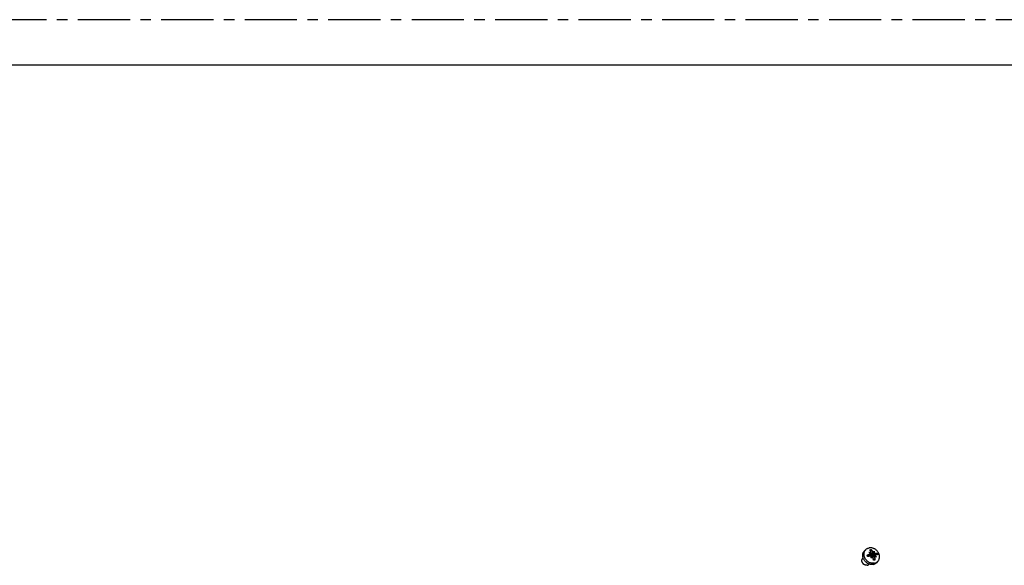
# Model space of a CAD drawing. Extents: x 0 to 1235, y 0 to 874.
# Drawn here: x 244 to 725, y 607 to 874 of the extents above; entities that cross this region are included whole.
import ezdxf

# ---------------------------------------------------------------- set-up
doc = ezdxf.new("R2010")
doc.units = 0
doc.header["$LTSCALE"] = 67.941176
doc.linetypes.add('CENTER', pattern=[0.6, 0.375, -0.075, 0.075, -0.075])
doc.layers.add('4209_DXF_CONTINUOUS_LINE', color=7, linetype='CONTINUOUS')
doc.layers.add('T-TE-302_DXF_FORMAT', color=7, linetype='CONTINUOUS')

msp = doc.modelspace()

# ---------------------------------------------------------------- linework, layer by layer
at = {"layer": '4209_DXF_CONTINUOUS_LINE', "color": 7, "linetype": 'Continuous'}
for p, q in [((655.76, 610.9), (655.63, 610.78)), ((657.08, 615.01), (656.47, 614.41)), ((657.73, 612.3), (658.75, 611.74)), ((658.52, 611.68), (657.84, 611.92)), ((659.25, 612.83), (658.83, 611.86)), ((658.95, 612.11), (658.98, 612.18)), ((658.98, 612.18), (659.02, 612.27)), ((659.02, 612.27), (659.09, 612.4)), ((659.18, 612.58), (659.07, 612.33)), ((659.09, 612.4), (659.21, 612.62)), ((659.17, 612.55), (659.18, 612.39)), ((659.21, 612.62), (659.35, 612.91)), ((659.3, 612.43), (659.31, 612.83)), ((659.43, 613.42), (659.31, 613.11)), ((659.35, 614.25), (659.37, 614.96)), ((659.37, 612.95), (659.57, 613.35)), ((659.37, 612.95), (659.37, 612.95)), ((659.52, 613.25), (659.43, 612.44)), ((660.49, 613.78), (659.56, 612.43)), ((659.73, 615), (659.58, 613.76)), ((660.11, 611.49), (659.67, 611.19)), ((659.7, 612.39), (660.81, 613.69)), ((659.93, 611.37), (659.85, 611.31)), ((659.86, 612.31), (661.21, 614.16)), ((660.02, 611.43), (659.93, 611.37)), ((661.12, 613.49), (660.01, 612.2)), ((660.14, 611.52), (660.02, 611.43)), ((661.36, 613.24), (660.11, 612.08)), ((662.55, 613.25), (660.19, 611.96)), ((660.25, 611.84), (662.7, 612.88)), ((660.84, 611.88), (660.28, 611.7)), ((661.13, 612.05), (660.29, 611.57)), ((661.63, 612.05), (660.39, 611.48)), ((661.28, 611.57), (660.47, 611.24)), ((661.35, 611.77), (660.57, 611.36)), ((661.34, 612.17), (661.13, 612.05)), ((661.64, 612.34), (661.34, 612.17)), ((655.33, 608.79), (655.71, 607.91)), ((656.58, 607.52), (655.71, 607.91)), ((658.7, 607.91), (658.57, 607.78)), ((661.52, 609.94), (660.65, 610.52)), ((661.17, 609.84), (660.72, 610.22)), ((662.83, 609.17), (662.22, 608.57))]:
    msp.add_line(p, q, dxfattribs=at)
for points in [[(658.82, 611.79), (658.82, 611.8), (658.82, 611.81), (658.82, 611.82), (658.82, 611.83), (658.82, 611.84), (658.83, 611.85), (658.83, 611.86), (658.83, 611.86)], [(658.89, 611.99), (658.9, 612.02), (658.92, 612.05), (658.93, 612.08), (658.95, 612.11)], [(659.57, 613.35), (659.64, 613.48), (659.65, 613.49)], [(659.67, 611.19), (659.65, 611.17), (659.63, 611.16)], [(660.57, 611.36), (660.46, 611.3), (660.46, 611.3)]]:
    msp.add_lwpolyline(points, dxfattribs=at)
for points, start_tangent, end_tangent in [([(657.08, 615.01), (657.23, 615.15), (657.65, 615.45), (658.12, 615.68), (658.64, 615.82)], (0.712541, 0.701631), (0.981056, 0.193725)), ([(662.83, 609.17), (663.04, 609.4), (663.34, 609.83), (663.55, 610.31), (663.69, 610.83), (663.74, 611.38), (663.71, 611.95), (663.6, 612.51), (663.4, 613.07), (663.12, 613.61), (662.78, 614.11), (662.37, 614.57), (661.91, 614.97), (661.4, 615.3), (660.87, 615.57), (660.31, 615.76), (659.74, 615.87), (659.18, 615.89), (658.64, 615.82)], (0.712541, 0.701631), (-0.981056, -0.193725)), ([(655.33, 608.79), (655.28, 608.92), (655.19, 609.26), (655.16, 609.6), (655.19, 609.92), (655.27, 610.23), (655.41, 610.51), (655.61, 610.76), (655.63, 610.78)], (-0.391073, 0.92036), (0.712658, 0.701512)), ([(660.66, 607.76), (660.12, 607.7), (659.56, 607.72), (658.99, 607.82), (658.43, 608.01), (657.9, 608.28), (657.39, 608.62), (656.93, 609.02), (656.52, 609.47), (656.18, 609.98), (655.9, 610.51), (655.71, 611.07), (655.59, 611.64), (655.56, 612.2), (655.61, 612.75), (655.75, 613.27), (655.96, 613.75), (656.26, 614.18), (656.47, 614.41)], (-0.981056, -0.193725), (0.712565, 0.701606)), ([(661.27, 608.36), (660.73, 608.3), (660.17, 608.32), (659.6, 608.43), (659.04, 608.61), (658.51, 608.88), (658, 609.22), (657.54, 609.62), (657.13, 610.08), (656.79, 610.58), (656.51, 611.11), (656.32, 611.67), (656.2, 612.24), (656.17, 612.8), (656.22, 613.35), (656.36, 613.87), (656.57, 614.35), (656.87, 614.78), (657.08, 615.01)], (-0.981056, -0.193725), (0.712541, 0.701631)), ([(657.73, 612.3), (658.05, 612.43), (658.4, 612.56), (658.72, 612.67), (659, 612.75), (659.25, 612.83)], (0.9178, 0.397042), (0.963014, 0.269452)), ([(657.84, 611.92), (657.79, 612.04), (657.76, 612.17), (657.73, 612.3)], (-0.332943, 0.942947), (-0.202731, 0.979235)), ([(657.99, 611.55), (657.93, 611.67), (657.88, 611.8), (657.84, 611.92)], (-0.452548, 0.89174), (-0.332943, 0.942947)), ([(659.56, 611.94), (659.35, 611.89), (659.12, 611.83), (658.86, 611.77), (658.57, 611.69), (658.27, 611.62), (657.99, 611.55)], (-0.972986, -0.230865), (-0.972833, -0.231507)), ([(659.29, 613.13), (659.06, 613.29), (658.81, 613.46), (658.55, 613.63)], (-0.816072, 0.577951), (-0.832926, 0.553384)), ([(658.55, 613.63), (658.87, 613.57), (659.17, 613.49), (659.43, 613.42)], (0.983727, -0.179671), (0.957467, -0.288544)), ([(658.82, 611.76), (658.82, 611.79)], (-0.09094, 0.995856), (-0.041938, 0.99912)), ([(659.02, 614.86), (659.13, 614.9), (659.25, 614.93), (659.37, 614.96)], (0.937031, 0.349245), (0.981056, 0.193725)), ([(659.65, 613.62), (659.54, 613.85), (659.41, 614.11), (659.28, 614.39), (659.14, 614.64), (659.02, 614.86)], (-0.408278, 0.912857), (-0.482633, 0.875823)), ([(659.07, 612.33), (659.05, 612.31)], (-0.82271, -0.568461), (-0.790401, -0.612589)), ([(659.13, 612.37), (659.07, 612.33)], (-0.883832, -0.467805), (-0.82271, -0.568461)), ([(659.18, 612.39), (659.15, 612.38), (659.13, 612.37)], (-0.92341, -0.383815), (-0.883832, -0.467805)), ([(659.3, 612.43), (659.27, 612.42), (659.18, 612.39)], (-0.981056, -0.193725), (-0.92341, -0.383815)), ([(659.25, 612.83), (659.29, 612.84), (659.32, 612.87), (659.35, 612.9), (659.35, 612.91)], (0.958738, 0.284291), (0.458954, 0.88846)), ([(659.37, 612.95), (659.37, 612.98), (659.36, 613.03), (659.35, 613.07), (659.32, 613.1), (659.29, 613.13)], (0.213096, 0.977031), (-0.810886, 0.585204)), ([(659.3, 612.43), (659.33, 612.43), (659.43, 612.44)], (0.981056, 0.193725), (0.999977, 0.00675)), ([(659.35, 612.91), (659.36, 612.94), (659.37, 612.95)], (0.458954, 0.88846), (0.213096, 0.977031)), ([(659.37, 614.96), (659.49, 614.98), (659.61, 614.99), (659.73, 615)], (0.981056, 0.193725), (0.999184, 0.040387)), ([(659.43, 613.42), (659.48, 613.41), (659.52, 613.41), (659.56, 613.42), (659.6, 613.44), (659.63, 613.47), (659.65, 613.49)], (0.959896, -0.280356), (0.458581, 0.888653)), ([(659.43, 612.44), (659.46, 612.44), (659.56, 612.43)], (0.999977, 0.00675), (0.98507, -0.172156)), ([(660.11, 611.49), (659.94, 611.29), (659.75, 611.07), (659.54, 610.85)], (-0.646017, -0.763323), (-0.691624, -0.722257)), ([(659.54, 610.85), (659.63, 611.15), (659.63, 611.16)], (0.286376, 0.958117), (0.297683, 0.954665)), ([(659.56, 612.43), (659.6, 612.42), (659.7, 612.39)], (0.98507, -0.172156), (0.937658, -0.347559)), ([(659.8, 611.69), (659.81, 611.73), (659.8, 611.77), (659.79, 611.81), (659.77, 611.86), (659.73, 611.89), (659.69, 611.92), (659.65, 611.94), (659.61, 611.94), (659.56, 611.94)], (0.292283, 0.956332), (-0.976548, -0.215302)), ([(659.63, 611.16), (659.72, 611.43), (659.8, 611.69)], (0.297683, 0.954665), (0.302225, 0.953237)), ([(659.65, 613.49), (659.65, 613.5), (659.66, 613.54), (659.66, 613.58), (659.65, 613.62)], (0.458581, 0.888653), (-0.39411, 0.919063)), ([(659.7, 612.39), (659.74, 612.37), (659.86, 612.31)], (0.937658, -0.347559), (0.848931, -0.528503)), ([(659.73, 615), (659.89, 614.79), (660.06, 614.54), (660.23, 614.27), (660.37, 614.02), (660.49, 613.78)], (0.633472, -0.773766), (0.441894, -0.897067)), ([(660.01, 612.2), (659.97, 612.23), (659.86, 612.31)], (-0.730542, 0.682868), (-0.848931, 0.528503)), ([(660.11, 612.08), (660.01, 612.2)], (-0.608374, 0.79365), (-0.730542, 0.682868)), ([(660.19, 611.96), (660.17, 611.99), (660.11, 612.08)], (-0.477737, 0.878503), (-0.608374, 0.79365)), ([(660.14, 611.52), (660.11, 611.49)], (-0.813749, -0.581216), (-0.6542, -0.756321)), ([(660.43, 611.4), (660.41, 611.44), (660.39, 611.48), (660.36, 611.51), (660.32, 611.53), (660.27, 611.54), (660.23, 611.55), (660.18, 611.54), (660.15, 611.52), (660.14, 611.52)], (-0.276257, 0.961084), (-0.813749, -0.581216)), ([(660.25, 611.84), (660.24, 611.87), (660.19, 611.96)], (-0.332943, 0.942947), (-0.477737, 0.878503)), ([(660.25, 611.84), (660.26, 611.8), (660.28, 611.7)], (0.332943, -0.942947), (0.172296, -0.985045)), ([(660.28, 611.7), (660.29, 611.67), (660.29, 611.57)], (0.172296, -0.985045), (-0.005622, -0.999984)), ([(660.29, 611.57), (660.29, 611.54)], (-0.005622, -0.999984), (-0.047987, -0.998848)), ([(660.46, 611.3), (660.43, 611.4)], (-0.257461, 0.966289), (-0.262492, 0.964934)), ([(660.81, 609.8), (660.74, 610.11), (660.67, 610.45), (660.58, 610.8), (660.51, 611.12), (660.46, 611.3)], (-0.209303, 0.977851), (-0.257461, 0.966289)), ([(660.49, 613.78), (660.52, 613.75), (660.54, 613.72), (660.58, 613.69), (660.62, 613.67), (660.67, 613.65), (660.71, 613.65), (660.75, 613.65), (660.78, 613.67), (660.81, 613.69)], (0.4542, -0.8909), (0.648422, 0.761281)), ([(660.81, 613.69), (660.9, 613.8)], (0.626046, 0.779786), (0.632361, 0.774674)), ([(660.9, 613.8), (660.93, 613.84), (661.07, 614), (661.21, 614.16)], (0.632361, 0.774674), (0.679663, 0.733525)), ([(661.21, 614.16), (661.19, 613.93), (661.16, 613.7), (661.12, 613.49)], (-0.048646, -0.998816), (-0.180738, -0.983531)), ([(661.12, 613.49), (661.12, 613.46), (661.13, 613.42), (661.15, 613.38), (661.17, 613.34), (661.21, 613.3), (661.25, 613.27), (661.29, 613.25), (661.32, 613.24), (661.36, 613.24)], (-0.168883, -0.985636), (0.996533, 0.083196)), ([(661.35, 611.77), (661.34, 611.76), (661.31, 611.73), (661.29, 611.69), (661.27, 611.65), (661.27, 611.61), (661.28, 611.57)], (-0.887336, -0.461124), (0.215669, -0.976466)), ([(661.28, 611.57), (661.34, 611.28), (661.4, 610.96), (661.45, 610.6), (661.49, 610.25), (661.52, 609.94)], (0.228592, -0.973522), (0.050561, -0.998721)), ([(661.49, 611.76), (661.45, 611.78), (661.41, 611.78), (661.37, 611.77), (661.35, 611.77)], (-0.885762, 0.464139), (-0.887336, -0.461124)), ([(661.36, 613.24), (661.54, 613.26), (661.72, 613.27), (661.93, 613.28), (662.14, 613.28), (662.35, 613.27), (662.55, 613.25)], (0.994888, 0.100983), (0.991175, -0.132558)), ([(662.19, 611.37), (661.95, 611.51), (661.71, 611.64), (661.49, 611.76)], (-0.866245, 0.499619), (-0.88118, 0.47278)), ([(661.64, 612.34), (661.61, 612.33), (661.59, 612.3), (661.58, 612.26), (661.57, 612.21), (661.57, 612.17), (661.59, 612.12), (661.61, 612.08), (661.63, 612.05)], (-0.861139, -0.508369), (0.671598, -0.740916)), ([(661.63, 612.05), (661.81, 611.85), (662, 611.62), (662.19, 611.37)], (0.677675, -0.735362), (0.581213, -0.813752)), ([(661.67, 612.35), (661.64, 612.34), (661.64, 612.34)], (-0.985932, -0.167148), (-0.861139, -0.508369)), ([(662.81, 612.5), (662.59, 612.48), (662.35, 612.45), (662.11, 612.42), (661.88, 612.38), (661.67, 612.35)], (-0.991548, -0.129739), (-0.988987, -0.148004)), ([(662.55, 613.25), (662.6, 613.13), (662.66, 613), (662.7, 612.88)], (0.452374, -0.891828), (0.332943, -0.942947)), ([(662.7, 612.88), (662.74, 612.76), (662.78, 612.63), (662.81, 612.5)], (0.332943, -0.942947), (0.202905, -0.979198)), ([(656.58, 607.52), (656.45, 607.59), (656.14, 607.78), (655.86, 608.01), (655.62, 608.29), (655.43, 608.59), (655.33, 608.79)], (-0.914175, 0.40532), (-0.391073, 0.92036)), ([(657.77, 607.37), (657.45, 607.34), (657.11, 607.36), (656.77, 607.45), (656.58, 607.52)], (-0.981056, -0.193725), (-0.914175, 0.40532)), ([(657.77, 607.37), (658.08, 607.46), (658.36, 607.61), (658.57, 607.78)], (0.981056, 0.193725), (0.712658, 0.701512)), ([(660.66, 607.76), (661.18, 607.91), (661.65, 608.13), (662.07, 608.43), (662.22, 608.57)], (0.981056, 0.193725), (0.712565, 0.701606)), ([(661.17, 609.84), (661.05, 609.82), (660.93, 609.81), (660.81, 609.8)], (-0.981056, -0.193725), (-0.99919, -0.040238)), ([(661.52, 609.94), (661.4, 609.9), (661.29, 609.87), (661.17, 609.84)], (-0.936998, -0.349334), (-0.981056, -0.193725)), ([(661.27, 608.36), (661.79, 608.51), (662.26, 608.73), (662.68, 609.03), (662.83, 609.17)], (0.981056, 0.193725), (0.712541, 0.701631))]:
    msp.add_spline(points, degree=3, dxfattribs=dict(at, start_tangent=start_tangent, end_tangent=end_tangent))
at = {"layer": 'T-TE-302_DXF_FORMAT', "color": 8, "linetype": 'CENTER'}
msp.add_line((1235.29, 873.53), (0, 873.53), dxfattribs=at)
at = {"layer": 'T-TE-302_DXF_FORMAT', "color": 7, "linetype": 'Continuous'}
msp.add_line((20.59, 851.47), (1214.71, 851.47), dxfattribs=at)

doc.saveas('drawing.dxf')
